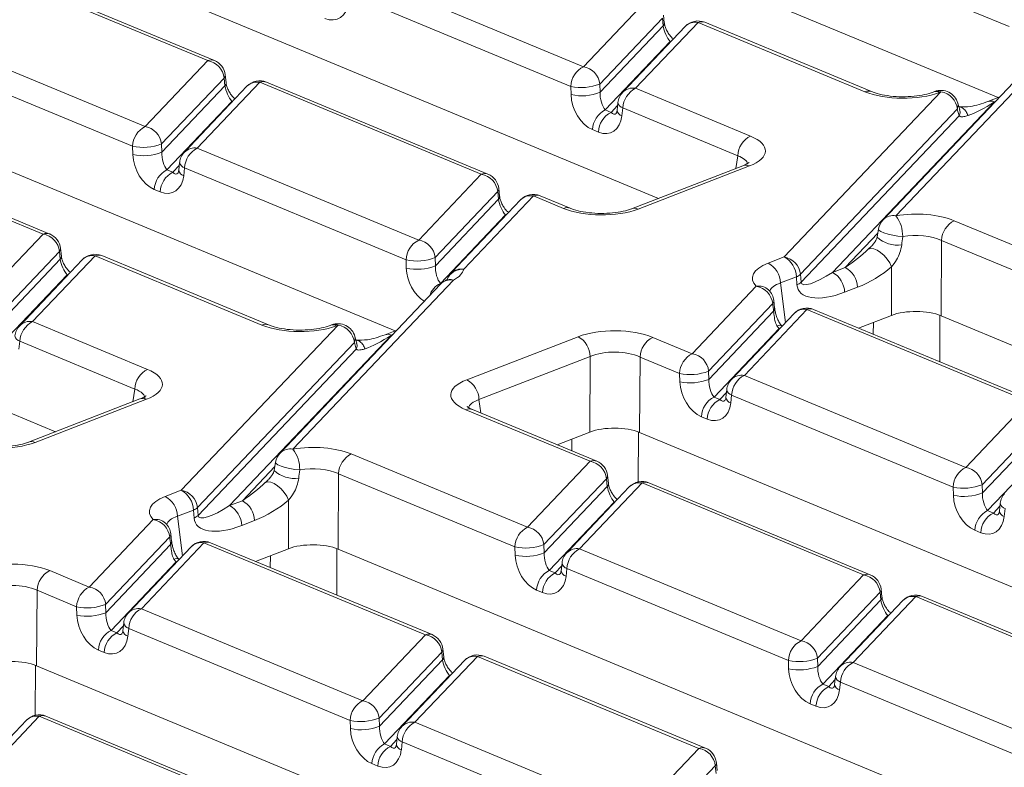
# Model space of a CAD drawing. Units: millimetres. Extents: x -1152 to 11170, y -31 to 3696.
# Drawn here: x 3225 to 3344, y 1729 to 1819 of the extents above; entities that cross this region are included whole.
import ezdxf

# ---------------------------------------------------------------- set-up
doc = ezdxf.new("R2010")
doc.units = ezdxf.units.MM
doc.header["$LTSCALE"] = 10

msp = doc.modelspace()

# ---------------------------------------------------------------- linework, layer by layer
at = {"color": 7, "linetype": 'Continuous', "lineweight": 15}
for p, q in [((3343.355, 1809.69), (3213.637, 1863.515)), ((3302.156, 1797.474), (3177.068, 1849.378)), ((3270.217, 1781.416), (3140.499, 1835.241)), ((3344.684, 1818.307), (3317.827, 1829.451)), ((3247.5, 1814.166), (3220.643, 1825.31)), ((3248.314, 1814.181), (3221.456, 1825.326)), ((3266.209, 1824.58), (3293.066, 1813.436)), ((3291.529, 1811.052), (3264.672, 1822.196)), ((3293.066, 1813.436), (3300.655, 1821.421)), ((3229.018, 1769.2), (3103.93, 1821.103)), ((3302.644, 1819.319), (3295.055, 1811.334)), ((3302.744, 1818.387), (3302.644, 1819.319)), ((3302.878, 1818.756), (3302.778, 1819.688)), ((3295.085, 1810.329), (3302.744, 1818.387)), ((3305.413, 1818.312), (3297.824, 1810.327)), ((3306.974, 1818.799), (3299.385, 1810.814)), ((3327.209, 1810.402), (3306.974, 1818.799)), ((3328.023, 1810.418), (3307.788, 1818.815)), ((3213.054, 1817.325), (3239.911, 1806.181)), ((3303.593, 1816.484), (3295.711, 1808.19)), ((3303.593, 1816.484), (3303.715, 1816.525)), ((3303.653, 1816.459), (3303.593, 1816.484)), ((3348.86, 1815.352), (3329.409, 1794.887)), ((3350.421, 1815.839), (3330.97, 1795.374)), ((3238.374, 1803.797), (3211.517, 1814.941)), ((3239.911, 1806.181), (3247.5, 1814.166)), ((3249.489, 1812.064), (3241.9, 1804.079)), ((3249.589, 1811.132), (3249.489, 1812.064)), ((3249.723, 1811.501), (3249.623, 1812.432)), ((3241.93, 1803.074), (3249.589, 1811.132)), ((3252.258, 1811.056), (3244.669, 1803.072)), ((3253.819, 1811.544), (3246.23, 1803.559)), ((3280.676, 1800.4), (3253.819, 1811.544)), ((3281.49, 1800.415), (3254.633, 1811.559)), ((3291.56, 1810.047), (3291.529, 1811.052)), ((3295.055, 1811.334), (3295.085, 1810.329)), ((3299.385, 1810.814), (3313.319, 1805.032)), ((3250.438, 1809.229), (3250.56, 1809.27)), ((3317.411, 1790.379), (3336.427, 1810.387)), ((3335.647, 1810.422), (3335.485, 1810.359)), ((3336.427, 1810.387), (3336.265, 1810.324)), ((3343.551, 1809.766), (3342.134, 1809.218)), ((3250.438, 1809.229), (3242.556, 1800.935)), ((3250.498, 1809.204), (3250.438, 1809.229)), ((3295.711, 1808.19), (3296.417, 1807.897)), ((3296.417, 1807.897), (3297.207, 1808.729)), ((3297.249, 1809.093), (3297.141, 1808.145)), ((3297.848, 1808.43), (3297.741, 1807.482)), ((3311.782, 1802.649), (3297.848, 1808.43)), ((3338.416, 1808.284), (3319.4, 1788.276)), ((3342.914, 1809.183), (3323.268, 1788.512)), ((3338.64, 1807.483), (3338.416, 1808.284)), ((3338.708, 1808.198), (3338.484, 1809)), ((3343.045, 1809.233), (3342.914, 1809.183)), ((3319.473, 1787.316), (3338.64, 1807.483)), ((3294.88, 1805.514), (3294.174, 1805.807)), ((3227.521, 1793.145), (3200.664, 1804.289)), ((3228.335, 1793.16), (3201.477, 1804.304)), ((3238.405, 1802.792), (3238.374, 1803.797)), ((3241.9, 1804.079), (3241.93, 1803.074)), ((3246.23, 1803.559), (3273.087, 1792.415)), ((3311.569, 1801.113), (3311.782, 1802.649)), ((3242.556, 1800.935), (3243.262, 1800.642)), ((3243.262, 1800.642), (3244.052, 1801.474)), ((3244.093, 1801.838), (3243.986, 1800.89)), ((3244.693, 1801.175), (3244.585, 1800.227)), ((3271.55, 1790.031), (3244.693, 1801.175)), ((3312.414, 1801.44), (3298.916, 1796.222)), ((3313.195, 1801.405), (3299.696, 1796.187)), ((3273.087, 1792.415), (3280.676, 1800.4)), ((3241.725, 1798.259), (3241.019, 1798.552)), ((3282.899, 1797.735), (3282.799, 1798.666)), ((3282.665, 1798.298), (3275.076, 1790.313)), ((3275.106, 1789.308), (3282.765, 1797.366)), ((3286.995, 1797.778), (3278.546, 1788.888)), ((3282.765, 1797.366), (3282.665, 1798.298)), ((3290.64, 1796.265), (3286.995, 1797.778)), ((3291.454, 1796.281), (3287.809, 1797.793)), ((3285.434, 1797.29), (3276.985, 1788.401)), ((3283.614, 1795.463), (3275.732, 1787.169)), ((3283.614, 1795.463), (3283.736, 1795.504)), ((3283.674, 1795.438), (3283.614, 1795.463)), ((3328.851, 1793.774), (3328.675, 1792.758)), ((3338.041, 1794.774), (3359.418, 1785.904)), ((3219.932, 1785.16), (3227.521, 1793.145)), ((3324.824, 1789.114), (3328.761, 1793.256)), ((3229.744, 1790.48), (3229.644, 1791.411)), ((3327.619, 1791.309), (3328.002, 1791.7)), ((3336.504, 1792.391), (3336.455, 1783.242)), ((3357.881, 1783.52), (3336.504, 1792.391)), ((3229.51, 1791.042), (3221.921, 1783.058)), ((3233.84, 1790.523), (3226.251, 1782.538)), ((3229.61, 1790.111), (3229.51, 1791.042)), ((3254.071, 1782.128), (3233.84, 1790.523)), ((3254.885, 1782.144), (3234.654, 1790.538)), ((3275.076, 1790.313), (3275.106, 1789.308)), ((3315.486, 1789.634), (3317.411, 1790.379)), ((3221.951, 1782.053), (3229.61, 1790.111)), ((3232.279, 1790.035), (3224.69, 1782.051)), ((3271.581, 1789.026), (3271.55, 1790.031)), ((3323.268, 1788.512), (3324.824, 1789.114)), ((3330.418, 1783.294), (3330.45, 1789.2)), ((3230.459, 1788.208), (3222.577, 1779.914)), ((3230.459, 1788.208), (3230.581, 1788.249)), ((3230.519, 1788.183), (3230.459, 1788.208)), ((3318.893, 1787.969), (3316.968, 1787.225)), ((3318.966, 1787.009), (3318.893, 1787.969)), ((3319.4, 1788.276), (3319.473, 1787.316)), ((3275.733, 1787.083), (3256.278, 1766.613)), ((3277.294, 1787.57), (3257.838, 1767.1)), ((3275.732, 1787.169), (3275.793, 1787.144)), ((3276.278, 1787.498), (3276.236, 1787.475)), ((3306.263, 1778.649), (3314.03, 1786.821)), ((3316.968, 1787.225), (3317.594, 1782.455)), ((3326.306, 1786.704), (3324.75, 1786.102)), ((3315.515, 1786.396), (3315.522, 1786.385)), ((3316.019, 1784.719), (3308.252, 1776.547)), ((3316.258, 1784.18), (3316.151, 1785.104)), ((3308.283, 1775.542), (3316.126, 1783.794)), ((3318.61, 1783.524), (3311.022, 1775.54)), ((3320.171, 1784.012), (3312.582, 1776.027)), ((3347.028, 1772.868), (3320.171, 1784.012)), ((3347.842, 1772.883), (3320.985, 1784.027)), ((3330.418, 1783.294), (3326.449, 1781.76)), ((3336.303, 1783.302), (3336.288, 1777.678)), ((3461.543, 1731.339), (3336.455, 1783.242)), ((3226.251, 1782.538), (3240.181, 1776.758)), ((3244.282, 1762.107), (3263.298, 1782.115)), ((3262.518, 1782.151), (3262.347, 1782.085)), ((3263.298, 1782.115), (3263.127, 1782.049)), ((3328.227, 1781.022), (3328.231, 1782.449)), ((3269.784, 1780.911), (3250.138, 1760.241)), ((3265.578, 1779.927), (3265.354, 1780.729)), ((3270.421, 1781.495), (3269.004, 1780.947)), ((3269.915, 1780.962), (3269.784, 1780.911)), ((3278.917, 1775.497), (3292.416, 1780.716)), ((3301.472, 1780.637), (3306.263, 1778.649)), ((3316.79, 1781.697), (3308.908, 1773.403)), ((3316.912, 1781.738), (3316.79, 1781.697)), ((3316.85, 1781.672), (3316.79, 1781.697)), ((3224.714, 1780.154), (3224.606, 1779.206)), ((3238.644, 1774.374), (3224.714, 1780.154)), ((3265.287, 1780.013), (3246.271, 1760.005)), ((3265.511, 1779.212), (3265.287, 1780.013)), ((3246.344, 1759.045), (3265.511, 1779.212)), ((3293.898, 1778.306), (3280.399, 1773.087)), ((3293.849, 1769.157), (3293.898, 1778.306)), ((3299.935, 1778.253), (3299.886, 1769.105)), ((3304.726, 1776.265), (3299.935, 1778.253)), ((3304.757, 1775.26), (3304.726, 1776.265)), ((3308.252, 1776.547), (3308.283, 1775.542)), ((3312.582, 1776.027), (3339.439, 1764.883)), ((3238.431, 1772.839), (3238.644, 1774.374)), ((3309.614, 1773.11), (3310.404, 1773.942)), ((3310.446, 1774.306), (3310.338, 1773.358)), ((3311.045, 1773.643), (3310.938, 1772.695)), ((3337.902, 1762.499), (3311.045, 1773.643)), ((3239.276, 1773.166), (3225.778, 1767.947)), ((3240.056, 1773.13), (3226.558, 1767.912)), ((3280.399, 1773.087), (3280.611, 1771.469)), ((3308.908, 1773.403), (3309.614, 1773.11)), ((3339.439, 1764.883), (3347.028, 1772.868)), ((3293.873, 1765.612), (3278.793, 1771.87)), ((3294.687, 1765.628), (3279.607, 1771.886)), ((3279.633, 1771.874), (3279.607, 1771.886)), ((3308.077, 1770.727), (3307.371, 1771.02)), ((3349.017, 1770.765), (3341.428, 1762.781)), ((3293.849, 1769.157), (3289.88, 1767.623)), ((3299.734, 1769.165), (3299.717, 1763.118)), ((3424.974, 1717.201), (3299.886, 1769.105)), ((3341.459, 1761.776), (3349.118, 1769.834)), ((3291.658, 1766.885), (3291.662, 1768.312)), ((3349.966, 1767.931), (3342.084, 1759.637)), ((3264.903, 1766.5), (3286.284, 1757.628)), ((3255.719, 1765.5), (3255.544, 1764.484)), ((3286.284, 1757.628), (3293.873, 1765.612)), ((3251.695, 1760.843), (3255.63, 1764.983)), ((3263.366, 1764.116), (3263.317, 1754.968)), ((3284.747, 1755.244), (3263.366, 1764.116)), ((3254.484, 1763.032), (3254.872, 1763.428)), ((3295.862, 1763.51), (3288.273, 1755.526)), ((3300.192, 1762.99), (3292.603, 1755.006)), ((3295.962, 1762.579), (3295.862, 1763.51)), ((3296.097, 1762.948), (3295.996, 1763.879)), ((3327.049, 1751.846), (3300.192, 1762.99)), ((3327.863, 1751.862), (3301.006, 1763.006)), ((3341.428, 1762.781), (3341.459, 1761.776)), ((3242.348, 1761.36), (3244.282, 1762.107)), ((3288.303, 1754.521), (3295.962, 1762.579)), ((3298.631, 1762.503), (3291.043, 1754.519)), ((3337.933, 1761.494), (3337.902, 1762.499)), ((3250.138, 1760.241), (3251.695, 1760.843)), ((3257.28, 1755.02), (3257.311, 1760.921)), ((3296.811, 1760.676), (3288.929, 1752.382)), ((3296.933, 1760.717), (3296.811, 1760.676)), ((3296.871, 1760.651), (3296.811, 1760.676)), ((3343.622, 1760.54), (3343.514, 1759.592)), ((3245.764, 1759.698), (3243.83, 1758.95)), ((3245.837, 1758.737), (3245.764, 1759.698)), ((3246.271, 1760.005), (3246.344, 1759.045)), ((3342.084, 1759.637), (3342.79, 1759.344)), ((3342.79, 1759.344), (3343.58, 1760.176)), ((3344.221, 1759.877), (3344.114, 1758.929)), ((3233.129, 1750.373), (3240.895, 1758.544)), ((3242.377, 1758.121), (3242.385, 1758.111)), ((3243.83, 1758.95), (3244.456, 1754.175)), ((3253.177, 1758.433), (3251.62, 1757.831)), ((3243.123, 1755.902), (3243.016, 1756.827)), ((3341.253, 1756.961), (3340.547, 1757.254)), ((3242.884, 1756.442), (3235.118, 1748.271)), ((3247.037, 1755.735), (3239.448, 1747.751)), ((3273.894, 1744.591), (3247.037, 1755.735)), ((3274.708, 1744.607), (3247.851, 1755.751)), ((3288.273, 1755.526), (3288.303, 1754.521)), ((3235.148, 1747.266), (3242.991, 1755.517)), ((3245.476, 1755.248), (3237.887, 1747.264)), ((3257.28, 1755.02), (3253.311, 1753.486)), ((3263.165, 1755.028), (3263.149, 1749.403)), ((3388.405, 1703.064), (3263.317, 1754.968)), ((3284.778, 1754.239), (3284.747, 1755.244)), ((3292.603, 1755.006), (3319.46, 1743.862)), ((3243.656, 1753.421), (3235.774, 1745.127)), ((3243.778, 1753.462), (3243.656, 1753.421)), ((3243.716, 1753.396), (3243.656, 1753.421)), ((3255.089, 1752.748), (3255.093, 1754.174)), ((3290.467, 1753.284), (3290.359, 1752.337)), ((3228.334, 1752.363), (3233.129, 1750.373)), ((3288.929, 1752.382), (3289.635, 1752.089)), ((3289.635, 1752.089), (3290.425, 1752.921)), ((3291.066, 1752.622), (3290.959, 1751.674)), ((3317.923, 1741.478), (3291.066, 1752.622)), ((3319.46, 1743.862), (3327.049, 1751.846)), ((3226.797, 1749.979), (3226.748, 1740.83)), ((3231.592, 1747.989), (3226.797, 1749.979)), ((3288.098, 1749.705), (3287.392, 1749.998)), ((3329.038, 1749.744), (3321.449, 1741.76)), ((3329.139, 1748.813), (3329.038, 1749.744)), ((3329.273, 1749.182), (3329.172, 1750.113)), ((3321.48, 1740.755), (3329.139, 1748.813)), ((3331.807, 1748.737), (3324.219, 1740.753)), ((3333.368, 1749.224), (3325.779, 1741.24)), ((3360.225, 1738.08), (3333.368, 1749.224)), ((3361.039, 1738.096), (3334.182, 1749.24)), ((3231.623, 1746.984), (3231.592, 1747.989)), ((3235.118, 1748.271), (3235.148, 1747.266)), ((3239.448, 1747.751), (3266.305, 1736.607)), ((3237.311, 1746.029), (3237.204, 1745.081)), ((3329.987, 1746.91), (3322.105, 1738.616)), ((3329.987, 1746.91), (3330.109, 1746.951)), ((3330.047, 1746.885), (3329.987, 1746.91)), ((3235.774, 1745.127), (3236.48, 1744.834)), ((3236.48, 1744.834), (3237.27, 1745.666)), ((3237.911, 1745.367), (3237.804, 1744.419)), ((3264.768, 1734.223), (3237.911, 1745.367)), ((3266.305, 1736.607), (3273.894, 1744.591)), ((3234.943, 1742.45), (3234.237, 1742.743)), ((3275.883, 1742.489), (3268.294, 1734.505)), ((3275.983, 1741.558), (3275.883, 1742.489)), ((3276.118, 1741.927), (3276.017, 1742.858)), ((3268.324, 1733.5), (3275.983, 1741.558)), ((3278.652, 1741.482), (3271.064, 1733.498)), ((3280.213, 1741.969), (3272.624, 1733.985)), ((3307.07, 1730.825), (3280.213, 1741.969)), ((3307.884, 1730.841), (3281.027, 1741.985)), ((3317.954, 1740.473), (3317.923, 1741.478)), ((3321.449, 1741.76), (3321.48, 1740.755)), ((3325.779, 1741.24), (3352.636, 1730.096)), ((3226.596, 1740.891), (3226.579, 1734.841)), ((3351.836, 1688.927), (3226.748, 1740.83)), ((3276.832, 1739.655), (3268.95, 1731.361)), ((3276.954, 1739.695), (3276.832, 1739.655)), ((3276.892, 1739.63), (3276.832, 1739.655)), ((3322.811, 1738.323), (3323.601, 1739.155)), ((3323.643, 1739.518), (3323.535, 1738.57)), ((3324.242, 1738.856), (3324.135, 1737.908)), ((3351.1, 1727.712), (3324.242, 1738.856)), ((3322.105, 1738.616), (3322.811, 1738.323)), ((3321.274, 1735.939), (3320.568, 1736.232)), ((3225.497, 1734.227), (3217.908, 1726.243)), ((3227.058, 1734.714), (3219.469, 1726.73)), ((3253.915, 1723.57), (3227.058, 1734.714)), ((3254.729, 1723.586), (3227.872, 1734.73)), ((3264.799, 1733.218), (3264.768, 1734.223)), ((3268.294, 1734.505), (3268.324, 1733.5)), ((3272.624, 1733.985), (3299.481, 1722.841)), ((3269.656, 1731.068), (3270.446, 1731.9)), ((3270.488, 1732.263), (3270.38, 1731.315)), ((3268.95, 1731.361), (3269.656, 1731.068)), ((3271.087, 1731.601), (3270.98, 1730.653)), ((3297.944, 1720.457), (3271.087, 1731.601)), ((3299.481, 1722.841), (3307.07, 1730.825)), ((3268.119, 1728.684), (3267.413, 1728.977)), ((3309.059, 1728.723), (3301.47, 1720.739)), ((3309.16, 1727.792), (3309.059, 1728.723)), ((3309.294, 1728.161), (3309.193, 1729.092))]:
    msp.add_line(p, q, dxfattribs=at)
at = {"color": 7, "linetype": 'Continuous', "lineweight": 15, "flags": 128}
for points in [[(3338.416, 1808.284), (3338.518, 1808.774), (3338.484, 1809)], [(3312.414, 1801.44), (3312.404, 1801.436), (3312.389, 1801.43)], [(3331.79, 1792.843), (3331.203, 1792.905), (3330.595, 1793.008), (3330.017, 1793.145), (3329.518, 1793.303), (3329.139, 1793.471), (3328.91, 1793.634), (3328.851, 1793.773)], [(3330.45, 1789.2), (3330.228, 1789.663), (3329.916, 1790.126), (3329.536, 1790.554), (3329.115, 1790.917), (3328.683, 1791.19), (3328.27, 1791.352), (3327.907, 1791.393), (3327.619, 1791.309)], [(3265.287, 1780.013), (3265.389, 1780.503), (3265.354, 1780.729)], [(3239.276, 1773.166), (3239.266, 1773.162), (3239.251, 1773.155)], [(3258.657, 1764.569), (3258.069, 1764.631), (3257.461, 1764.734), (3256.885, 1764.871), (3256.386, 1765.03), (3256.007, 1765.197), (3255.779, 1765.36), (3255.719, 1765.499)], [(3257.311, 1760.921), (3257.091, 1761.384), (3256.779, 1761.847), (3256.4, 1762.275), (3255.979, 1762.639), (3255.548, 1762.912), (3255.135, 1763.074), (3254.772, 1763.116), (3254.484, 1763.032)]]:
    msp.add_lwpolyline(points, dxfattribs=at)
at = {"color": 7, "linetype": 'Continuous', "lineweight": 15}
for centre, radius, start, end in [((3306.966, 1816.835), 2.143, 67.46457, 136.45594), ((3306.653, 1817.083), 1.745, 79.40419, 135.26647), ((3307.4, 1817.827), 1.061, 68.56032, 113.67197), ((3302.381, 1818.728), 0.498, 316.80151, 2.80756), ((3247.926, 1813.194), 1.061, 68.56032, 113.67197), ((3247.105, 1811.8), 2.398, 6.29939, 80.53383), ((3247.492, 1812.202), 2.143, 6.16702, 67.46457), ((3294.344, 1810.925), 2.818, 116.97092, 177.4097), ((3292.672, 1811.071), 2.398, 6.29939, 80.53383), ((3249.126, 1812.404), 0.497, 316.77146, 3.27888), ((3253.811, 1809.58), 2.143, 67.46457, 136.45594), ((3249.226, 1811.473), 0.498, 316.80151, 2.80756), ((3253.498, 1809.828), 1.745, 79.40419, 135.26647), ((3254.245, 1810.572), 1.061, 68.56032, 113.67197), ((3292.834, 1816.925), 6.016, 257.47271, 291.66317), ((3299.068, 1809.086), 1.757, 79.6163, 135.05436), ((3300.663, 1808.303), 2.818, 116.97092, 177.4097), ((3327.636, 1809.403), 1.086, 69.7012, 113.14304), ((3336.42, 1808.423), 2.143, 15.61223, 111.13603), ((3335.994, 1809.443), 1.038, 65.31729, 109.49734), ((3292.865, 1815.92), 6.016, 257.47271, 291.66317), ((3299.378, 1808.851), 2.143, 136.45594, 173.51805), ((3335.831, 1809.379), 1.04, 65.33659, 108.96466), ((3336.033, 1808.021), 2.398, 6.29939, 80.53383), ((3342.479, 1808.235), 1.042, 65.36036, 108.31826), ((3296.989, 1805.679), 2.818, 116.97092, 177.4097), ((3297.957, 1808.281), 0.827, 189.48072, 254.84488), ((3298.065, 1809.229), 0.827, 189.48072, 254.84488), ((3297.695, 1805.386), 2.818, 116.97092, 177.4097), ((3241.189, 1803.67), 2.818, 116.97092, 177.4097), ((3239.517, 1803.816), 2.398, 6.29939, 80.53383), ((3314.597, 1802.521), 2.818, 116.97092, 177.4097), ((3239.679, 1809.67), 6.016, 257.47271, 291.66317), ((3245.913, 1801.83), 1.757, 79.6163, 135.05436), ((3247.508, 1801.048), 2.818, 116.97092, 177.4097), ((3239.709, 1808.665), 6.016, 257.47271, 291.66317), ((3246.223, 1801.596), 2.143, 136.45594, 173.51805), ((3243.834, 1798.424), 2.818, 116.97092, 177.4097), ((3244.909, 1801.974), 0.827, 189.48072, 254.84488), ((3312.761, 1800.462), 1.038, 65.31729, 109.49734), ((3244.54, 1798.131), 2.818, 116.97092, 177.4097), ((3244.802, 1801.026), 0.827, 189.48072, 254.84488), ((3281.102, 1799.428), 1.061, 68.56032, 113.67197), ((3280.281, 1798.034), 2.398, 6.29939, 80.53383), ((3280.668, 1798.436), 2.143, 6.16702, 67.46457), ((3282.303, 1798.638), 0.497, 316.77146, 3.27888), ((3282.402, 1797.707), 0.498, 316.80151, 2.80756), ((3286.987, 1795.814), 2.143, 67.46457, 136.45594), ((3286.674, 1796.062), 1.745, 79.40419, 135.26647), ((3287.421, 1796.806), 1.061, 68.56032, 113.67197), ((3291.067, 1795.266), 1.086, 69.7012, 113.14304), ((3299.262, 1795.241), 1.04, 65.33659, 108.96466), ((3330.653, 1793.645), 1.757, 79.6163, 135.05436), ((3327.593, 1792.881), 4.198, 359.48471, 36.43837), ((3330.963, 1793.411), 2.143, 136.45594, 170.26235), ((3339.319, 1792.263), 2.818, 116.97092, 177.4097), ((3227.947, 1792.173), 1.061, 68.56032, 113.67197), ((3227.126, 1790.779), 2.398, 6.29939, 80.53383), ((3227.513, 1791.181), 2.143, 6.16702, 67.46457), ((3331.231, 1795.712), 3.907, 229.15228, 276.47213), ((3229.147, 1791.383), 0.497, 316.77146, 3.27888), ((3274.365, 1789.904), 2.818, 116.97092, 177.4097), ((3272.693, 1790.05), 2.398, 6.29939, 80.53383), ((3229.247, 1790.452), 0.498, 316.80151, 2.80756), ((3233.832, 1788.559), 2.143, 67.46457, 136.45594), ((3233.519, 1788.807), 1.745, 79.40419, 135.26647), ((3234.266, 1789.551), 1.061, 68.56032, 113.67197), ((3272.855, 1795.904), 6.016, 257.47271, 291.66317), ((3316.039, 1787.874), 2.856, 1.89601, 61.27735), ((3317.017, 1788.013), 2.398, 6.29939, 80.53383), ((3272.886, 1794.899), 6.016, 257.47271, 291.66317), ((3314.114, 1787.13), 2.856, 1.89601, 61.27735), ((3323.452, 1786.609), 2.856, 1.89601, 61.27735), ((3278.539, 1786.925), 2.143, 136.45594, 159.85589), ((3278.402, 1786.857), 2.036, 85.93495, 156.5635), ((3278.229, 1787.159), 1.757, 79.6163, 135.05436), ((3318.341, 1789.449), 1.58, 290.43639, 312.07969), ((3321.895, 1786.008), 2.856, 1.89601, 61.27735), ((3276.841, 1784.839), 2.581, 115.44382, 160.91752), ((3276.973, 1785.855), 1.745, 79.40419, 135.26647), ((3277.286, 1785.607), 2.143, 118.05487, 136.45594), ((3276.872, 1786.33), 1.31, 71.21862, 116.92974), ((3314.352, 1785.139), 1.712, 47.19061, 100.8202), ((3313.636, 1784.456), 2.398, 6.29939, 80.53383), ((3318.415, 1788.489), 1.58, 290.43639, 312.07969), ((3314.023, 1784.858), 2.143, 6.59208, 45.85635), ((3315.628, 1785.069), 0.524, 318.19626, 3.84205), ((3320.163, 1782.048), 2.143, 67.46457, 136.45594), ((3315.731, 1784.146), 0.529, 318.32063, 2.67208), ((3319.85, 1782.296), 1.745, 79.40419, 135.26647), ((3320.597, 1783.04), 1.061, 68.56032, 113.67197), ((3226.244, 1780.575), 2.143, 136.45594, 173.51805), ((3225.934, 1780.809), 1.757, 79.6163, 135.05436), ((3227.529, 1780.027), 2.818, 116.97092, 177.4097), ((3254.498, 1781.129), 1.086, 69.7012, 113.14304), ((3262.693, 1781.104), 1.04, 65.33659, 108.96466), ((3263.291, 1780.152), 2.143, 15.61223, 111.13603), ((3262.864, 1781.172), 1.038, 65.31729, 109.49734), ((3262.904, 1779.75), 2.398, 6.29939, 80.53383), ((3316.79, 1781.355), 0.74, 60.16441, 110.50938), ((3224.93, 1780.953), 0.827, 189.48072, 254.84488), ((3269.35, 1779.964), 1.042, 65.36036, 108.31826), ((3291.044, 1778.211), 2.856, 1.89601, 61.27735), ((3302.75, 1778.126), 2.818, 116.97092, 177.4097), ((3307.541, 1776.138), 2.818, 116.97092, 177.4097), ((3305.869, 1776.284), 2.398, 6.29939, 80.53383), ((3241.459, 1774.247), 2.818, 116.97092, 177.4097), ((3306.031, 1782.138), 6.016, 257.47271, 291.66317), ((3312.265, 1774.298), 1.757, 79.6163, 135.05436), ((3313.86, 1773.516), 2.818, 116.97092, 177.4097), ((3277.545, 1772.993), 2.856, 1.89601, 61.27735), ((3306.062, 1781.133), 6.016, 257.47271, 291.66317), ((3312.575, 1774.064), 2.143, 136.45594, 173.51805), ((3311.262, 1774.442), 0.827, 189.48072, 254.84488), ((3239.623, 1772.187), 1.038, 65.31729, 109.49734), ((3310.186, 1770.892), 2.818, 116.97092, 177.4097), ((3310.892, 1770.599), 2.818, 116.97092, 177.4097), ((3311.154, 1773.494), 0.827, 189.48072, 254.84488), ((3279.219, 1770.898), 1.061, 68.56032, 113.67197), ((3226.124, 1766.967), 1.04, 65.33659, 108.96466), ((3257.831, 1765.137), 2.143, 136.45594, 170.26685), ((3257.522, 1765.372), 1.757, 79.6163, 135.05436), ((3254.451, 1764.607), 4.206, 359.48064, 36.34914), ((3266.181, 1763.989), 2.818, 116.97092, 177.4097), ((3294.299, 1764.641), 1.061, 68.56032, 113.67197), ((3293.478, 1763.247), 2.398, 6.29939, 80.53383), ((3293.865, 1763.649), 2.143, 6.16702, 67.46457), ((3258.097, 1767.431), 3.9, 229.10794, 276.48833), ((3340.717, 1762.372), 2.818, 116.97092, 177.4097), ((3339.045, 1762.518), 2.398, 6.29939, 80.53383), ((3295.5, 1763.851), 0.497, 316.77146, 3.27888), ((3295.602, 1762.918), 0.495, 316.7153, 4.1731), ((3300.184, 1761.027), 2.143, 67.46457, 136.45594), ((3299.871, 1761.275), 1.745, 79.40419, 135.26647), ((3300.618, 1762.019), 1.061, 68.56032, 113.67197), ((3339.207, 1768.372), 6.016, 257.47271, 291.66317), ((3242.909, 1759.603), 2.856, 1.89601, 61.27735), ((3243.888, 1759.742), 2.398, 6.29939, 80.53383), ((3339.238, 1767.367), 6.016, 257.47271, 291.66317), ((3345.751, 1760.298), 2.143, 136.45594, 173.51805), ((3240.976, 1758.856), 2.856, 1.89601, 61.27735), ((3250.322, 1758.338), 2.856, 1.89601, 61.27735), ((3344.438, 1760.676), 0.827, 189.48072, 254.84488), ((3245.212, 1761.178), 1.58, 290.43639, 312.07969), ((3248.766, 1757.737), 2.856, 1.89601, 61.27735), ((3343.362, 1757.126), 2.818, 116.97092, 177.4097), ((3344.068, 1756.833), 2.818, 116.97092, 177.4097), ((3344.33, 1759.728), 0.827, 189.48072, 254.84488), ((3241.217, 1756.864), 1.711, 47.28256, 100.85266), ((3240.501, 1756.179), 2.398, 6.29939, 80.53383), ((3240.888, 1756.581), 2.143, 6.59028, 45.95136), ((3245.285, 1760.218), 1.58, 290.43639, 312.07969), ((3242.493, 1756.791), 0.524, 318.18624, 3.84389), ((3287.562, 1755.117), 2.818, 116.97092, 177.4097), ((3285.89, 1755.263), 2.398, 6.29939, 80.53383), ((3242.596, 1755.869), 0.528, 318.3104, 2.67609), ((3247.029, 1753.772), 2.143, 67.46457, 136.45594), ((3246.716, 1754.02), 1.745, 79.40419, 135.26647), ((3247.463, 1754.764), 1.061, 68.56032, 113.67197), ((3286.052, 1761.117), 6.016, 257.47271, 291.66317), ((3286.083, 1760.112), 6.016, 257.47271, 291.66317), ((3292.596, 1753.043), 2.143, 136.45594, 173.51805), ((3292.286, 1753.277), 1.757, 79.6163, 135.05436), ((3293.881, 1752.495), 2.818, 116.97092, 177.4097), ((3243.654, 1753.083), 0.737, 59.85357, 110.54202), ((3291.283, 1753.421), 0.827, 189.48072, 254.84488), ((3229.612, 1749.852), 2.818, 116.97092, 177.4097), ((3290.207, 1749.871), 2.818, 116.97092, 177.4097), ((3290.913, 1749.578), 2.818, 116.97092, 177.4097), ((3291.175, 1752.473), 0.827, 189.48072, 254.84488), ((3327.475, 1750.875), 1.061, 68.56032, 113.67197), ((3326.655, 1749.481), 2.398, 6.29939, 80.53383), ((3327.042, 1749.883), 2.143, 6.16702, 67.46457), ((3234.407, 1747.862), 2.818, 116.97092, 177.4097), ((3232.735, 1748.008), 2.398, 6.29939, 80.53383), ((3328.676, 1750.085), 0.497, 316.77146, 3.27888), ((3328.775, 1749.154), 0.498, 316.80151, 2.80756), ((3333.361, 1747.261), 2.143, 67.46457, 136.45594), ((3333.047, 1747.509), 1.745, 79.40419, 135.26647), ((3333.794, 1748.253), 1.061, 68.56032, 113.67197), ((3232.897, 1753.862), 6.016, 257.47271, 291.66317), ((3232.928, 1752.857), 6.016, 257.47271, 291.66317), ((3239.441, 1745.788), 2.143, 136.45594, 173.51805), ((3239.131, 1746.022), 1.757, 79.6163, 135.05436), ((3240.726, 1745.24), 2.818, 116.97092, 177.4097), ((3238.128, 1746.166), 0.827, 189.48072, 254.84488), ((3237.052, 1742.616), 2.818, 116.97092, 177.4097), ((3237.758, 1742.323), 2.818, 116.97092, 177.4097), ((3238.02, 1745.218), 0.827, 189.48072, 254.84488), ((3274.32, 1743.62), 1.061, 68.56032, 113.67197), ((3273.499, 1742.226), 2.398, 6.29939, 80.53383), ((3273.886, 1742.628), 2.143, 6.16702, 67.46457), ((3320.738, 1741.351), 2.818, 116.97092, 177.4097), ((3319.066, 1741.497), 2.398, 6.29939, 80.53383), ((3275.521, 1742.83), 0.497, 316.77146, 3.27888), ((3275.623, 1741.897), 0.495, 316.7153, 4.1731), ((3280.205, 1740.006), 2.143, 67.46457, 136.45594), ((3279.892, 1740.254), 1.745, 79.40419, 135.26647), ((3280.639, 1740.998), 1.061, 68.56032, 113.67197), ((3319.228, 1747.351), 6.016, 257.47271, 291.66317), ((3325.462, 1739.511), 1.757, 79.6163, 135.05436), ((3327.057, 1738.729), 2.818, 116.97092, 177.4097), ((3319.259, 1746.346), 6.016, 257.47271, 291.66317), ((3325.772, 1739.277), 2.143, 136.45594, 173.51805), ((3324.459, 1739.655), 0.827, 189.48072, 254.84488), ((3323.383, 1736.105), 2.818, 116.97092, 177.4097), ((3324.089, 1735.812), 2.818, 116.97092, 177.4097), ((3324.351, 1738.707), 0.827, 189.48072, 254.84488), ((3267.583, 1734.096), 2.818, 116.97092, 177.4097), ((3265.911, 1734.242), 2.398, 6.29939, 80.53383), ((3227.05, 1732.751), 2.143, 67.46457, 136.45594), ((3226.737, 1732.999), 1.745, 79.40419, 135.26647), ((3227.484, 1733.743), 1.061, 68.56032, 113.67197), ((3266.073, 1740.096), 6.016, 257.47271, 291.66317), ((3266.104, 1739.091), 6.016, 257.47271, 291.66317), ((3272.617, 1732.021), 2.143, 136.45594, 173.51805), ((3272.307, 1732.256), 1.757, 79.6163, 135.05436), ((3273.902, 1731.474), 2.818, 116.97092, 177.4097), ((3271.304, 1732.4), 0.827, 189.48072, 254.84488), ((3270.228, 1728.85), 2.818, 116.97092, 177.4097), ((3270.934, 1728.557), 2.818, 116.97092, 177.4097), ((3271.196, 1731.452), 0.827, 189.48072, 254.84488), ((3307.496, 1729.854), 1.061, 68.56032, 113.67197), ((3306.676, 1728.46), 2.398, 6.29939, 80.53383), ((3307.063, 1728.862), 2.143, 6.16702, 67.46457), ((3308.697, 1729.064), 0.497, 316.77146, 3.27888)]:
    msp.add_arc(centre, radius, start, end, dxfattribs=at)
for centre, major_axis, ratio, start_param, end_param in [((3261.839, 1822.681), (-1.439, 3.451), 0.6793459, 2.5420115, 4.0255414), ((3303.476, 1817.664), (-0.592, 1.429), 0.3264298, 0.9112177, 2.3947475), ((3250.321, 1810.409), (-0.592, 1.429), 0.3264298, 0.9112177, 2.3947475), ((3294.309, 1809.208), (-1.439, 3.451), 0.6793459, 1.0584816, 2.5420115), ((3295.838, 1809.628), (-0.317, 1.654), 0.4143953, 1.0556658, 2.5391957), ((3331.8, 1812.205), (6.429, -0.024), 0.403662, 3.9184239, 5.481624), ((3342.656, 1810.215), (4.023, 2.723), 0.2063733, 3.7628199, 4.6370326), ((3295.015, 1808.915), (-1.439, 3.451), 0.6793459, 2.5420115, 4.0255414), ((3296.544, 1809.335), (-0.317, 1.654), 0.4143953, 2.5391957, 3.4175371), ((3308.66, 1803.259), (6.478, -0.025), 0.3975775, 5.4894772, 7.0526773), ((3241.154, 1801.953), (-1.439, 3.451), 0.6793459, 1.0584816, 2.5420115), ((3242.683, 1802.373), (-0.317, 1.654), 0.4143953, 1.0556658, 2.5391957), ((3308.652, 1801.295), (4.351, 0.268), 0.3925179, 0.0551447, 0.7438954), ((3241.86, 1801.66), (-1.439, 3.451), 0.6793459, 2.5420115, 4.0255414), ((3243.389, 1802.08), (-0.317, 1.654), 0.4143953, 2.5391957, 3.4175371), ((3283.497, 1796.643), (-0.592, 1.429), 0.3264298, 0.9112177, 2.3947475), ((3295.231, 1798.067), (6.429, -0.024), 0.403662, 3.9184239, 5.481624), ((3333.45, 1792.972), (6.429, -0.024), 0.403662, 0.7768313, 1.968301), ((3333.618, 1824.038), (4.318, 47.192), 0.0286729, 3.9638476, 3.9928334), ((3333.442, 1791.009), (4.286, -0.011), 0.4629531, 0.7762742, 1.9677439), ((3325.092, 1790.699), (4.005, 2.948), 0.2311236, 4.478018, 5.2153259), ((3230.342, 1789.388), (-0.592, 1.429), 0.3264298, 0.9112177, 2.3947475), ((3274.33, 1788.187), (-1.439, 3.451), 0.6793459, 1.0584816, 2.3829596), ((3275.859, 1788.607), (-0.317, 1.654), 0.4143953, 1.0556658, 2.5391957), ((3320.021, 1787.781), (6.478, -0.025), 0.3975775, 2.3478845, 3.5330954), ((3326.581, 1790.252), (5.872, 3.278), 0.4610076, 4.415167, 5.1524748), ((3272.09, 1789.121), (6.478, -0.025), 0.3975775, 5.6466727, 6.2022187), ((3323.535, 1790.097), (4.005, 2.948), 0.2311236, 2.9944881, 4.478018), ((3320.014, 1785.817), (4.348, -0.303), 0.3938319, 2.3738467, 3.0392745), ((3325.024, 1789.65), (5.872, 3.278), 0.4610076, 2.9316371, 4.415167), ((3302.225, 1936.592), (-20.961, 205.386), 0.0121858, 2.401805, 2.4085174), ((3333.395, 1782.041), (4.286, -0.016), 0.403662, 0.7768313, 2.3400314), ((3258.662, 1783.93), (6.429, -0.024), 0.403662, 3.9184239, 5.481624), ((3316.673, 1782.877), (-0.592, 1.429), 0.3264298, 2.0487512, 2.3947475), ((3269.527, 1781.944), (4.023, 2.723), 0.2063733, 3.7628199, 4.6370326), ((3296.881, 1778.835), (6.429, -0.024), 0.403662, 0.7768313, 2.3400314), ((3296.873, 1776.872), (4.286, -0.011), 0.4629531, 0.7762742, 2.3394743), ((3235.521, 1774.984), (6.478, -0.025), 0.3975775, 5.4894772, 7.0526773), ((3283.452, 1773.644), (6.478, -0.025), 0.3975775, 2.3478845, 3.9110847), ((3307.506, 1774.421), (-1.439, 3.451), 0.6793459, 1.0584816, 2.5420115), ((3309.035, 1774.841), (-0.317, 1.654), 0.4143953, 1.0556658, 2.5391957), ((3235.514, 1773.021), (4.351, 0.268), 0.3925179, 6.2007133, 7.0270807), ((3283.445, 1771.68), (4.348, -0.303), 0.3938319, 2.3738467, 3.0913606), ((3308.212, 1774.128), (-1.439, 3.451), 0.6793459, 2.5420115, 4.0255414), ((3309.741, 1774.548), (-0.317, 1.654), 0.4143953, 2.5391957, 3.4175371), ((3296.825, 1767.903), (4.286, -0.016), 0.403662, 0.7768313, 2.3400314), ((3222.093, 1769.793), (6.429, -0.024), 0.403662, 3.9184239, 5.481624), ((3260.312, 1764.698), (6.429, -0.024), 0.403662, 0.7768313, 1.9671905), ((3260.48, 1795.725), (4.318, 47.192), 0.0286729, 3.96499, 3.9939438), ((3260.304, 1762.734), (4.286, -0.011), 0.4629531, 0.7762742, 1.9666335), ((3251.962, 1762.428), (4.005, 2.948), 0.2311236, 4.478018, 5.2134424), ((3296.694, 1761.856), (-0.592, 1.429), 0.3264298, 0.9112177, 2.3947475), ((3342.211, 1761.075), (-0.317, 1.654), 0.4143953, 1.0556658, 2.5391957), ((3246.883, 1759.506), (6.478, -0.025), 0.3975775, 2.3478845, 3.5342675), ((3253.451, 1761.981), (5.872, 3.278), 0.4610076, 4.415167, 5.1505914), ((3340.682, 1760.655), (-1.439, 3.451), 0.6793459, 1.0584816, 2.5420115), ((3250.406, 1761.826), (4.005, 2.948), 0.2311236, 2.9944881, 4.478018), ((3342.917, 1760.782), (-0.317, 1.654), 0.4143953, 2.5391957, 3.4175371), ((3246.876, 1757.543), (4.348, -0.303), 0.3938319, 2.3738467, 3.0843088), ((3251.895, 1761.379), (5.872, 3.278), 0.4610076, 2.9316371, 4.415167), ((3341.388, 1760.362), (-1.439, 3.451), 0.6793459, 2.5420115, 4.0255414), ((3229.108, 1908.152), (-20.961, 205.386), 0.0121858, 2.4006329, 2.4073369), ((3260.256, 1753.766), (4.286, -0.016), 0.403662, 0.7768313, 2.3400314), ((3289.056, 1753.82), (-0.317, 1.654), 0.4143953, 1.0556658, 2.5391957), ((3223.743, 1750.56), (6.429, -0.024), 0.403662, 0.7768313, 2.3400314), ((3243.539, 1754.601), (-0.592, 1.429), 0.3264298, 2.0471429, 2.3947475), ((3287.527, 1753.399), (-1.439, 3.451), 0.6793459, 1.0584816, 2.5420115), ((3289.762, 1753.527), (-0.317, 1.654), 0.4143953, 2.5391957, 3.4175371), ((3223.735, 1748.597), (4.286, -0.011), 0.4629531, 0.7762742, 2.3394743), ((3288.233, 1753.106), (-1.439, 3.451), 0.6793459, 2.5420115, 4.0255414), ((3329.87, 1748.09), (-0.592, 1.429), 0.3264298, 0.9112177, 2.3947475), ((3235.901, 1746.565), (-0.317, 1.654), 0.4143953, 1.0556658, 2.5391957), ((3234.372, 1746.144), (-1.439, 3.451), 0.6793459, 1.0584816, 2.5420115), ((3236.607, 1746.272), (-0.317, 1.654), 0.4143953, 2.5391957, 3.4175371), ((3235.078, 1745.851), (-1.439, 3.451), 0.6793459, 2.5420115, 4.0255414), ((3223.687, 1739.629), (4.286, -0.016), 0.403662, 0.7768313, 2.3400314), ((3276.715, 1740.835), (-0.592, 1.429), 0.3264298, 0.9112177, 2.3947475), ((3320.703, 1739.633), (-1.439, 3.451), 0.6793459, 1.0584816, 2.5420115), ((3322.232, 1740.054), (-0.317, 1.654), 0.4143953, 1.0556658, 2.5391957), ((3321.409, 1739.34), (-1.439, 3.451), 0.6793459, 2.5420115, 4.0255414), ((3322.938, 1739.761), (-0.317, 1.654), 0.4143953, 2.5391957, 3.4175371), ((3267.548, 1732.378), (-1.439, 3.451), 0.6793459, 1.0584816, 2.5420115), ((3269.077, 1732.799), (-0.317, 1.654), 0.4143953, 1.0556658, 2.5391957), ((3268.254, 1732.085), (-1.439, 3.451), 0.6793459, 2.5420115, 4.0255414), ((3269.783, 1732.506), (-0.317, 1.654), 0.4143953, 2.5391957, 3.4175371)]:
    msp.add_ellipse(centre, major_axis=major_axis, ratio=ratio, start_param=start_param, end_param=end_param, dxfattribs=at)
for points, knots in [([(3303.971, 1816.795), (3303.925, 1816.829), (3303.758, 1816.954), (3303.447, 1817.33), (3303.152, 1817.827), (3302.968, 1818.29), (3302.898, 1818.594), (3302.882, 1818.729), (3302.878, 1818.756)], [0, 0, 0, 0, 0.1041398, 0.3764978, 0.5935676, 0.7830094, 0.9557062, 1, 1, 1, 1]), ([(3250.816, 1809.54), (3250.77, 1809.574), (3250.603, 1809.699), (3250.292, 1810.075), (3249.997, 1810.572), (3249.813, 1811.035), (3249.743, 1811.339), (3249.727, 1811.474), (3249.723, 1811.501)], [0, 0, 0, 0, 0.1041398, 0.3764978, 0.5935676, 0.7830094, 0.9557062, 1, 1, 1, 1]), ([(3335.485, 1810.359), (3335.323, 1810.301), (3334.865, 1810.138), (3333.849, 1809.917), (3332.468, 1809.777), (3330.985, 1809.789), (3329.576, 1809.956), (3328.584, 1810.201), (3328.155, 1810.367), (3328.023, 1810.418)], [0, 0, 0, 0, 0.0871971, 0.2467947, 0.4133534, 0.5845308, 0.7565335, 0.9250036, 1, 1, 1, 1]), ([(3297.141, 1808.145), (3297.129, 1808.068), (3297.101, 1807.898), (3297.042, 1807.786), (3297.046, 1807.791), (3297.047, 1807.794)], [0, 0, 0, 0, 0.3195516, 0.7144774, 1, 1, 1, 1]), ([(3342.134, 1809.218), (3341.403, 1808.966), (3340.131, 1808.527), (3339.043, 1808.578), (3338.581, 1808.6)], [0, 0, 0, 0, 0.5750244, 1, 1, 1, 1]), ([(3339.712, 1807.518), (3339.638, 1807.687), (3339.491, 1808.024), (3339.13, 1808.374), (3338.818, 1808.566), (3338.627, 1808.58), (3338.591, 1808.583)], [0, 0, 0, 0, 0.30955934, 0.61911869, 0.92867803, 1, 1, 1, 1]), ([(3338.64, 1807.483), (3338.7, 1807.65), (3338.789, 1807.899), (3338.706, 1808.119), (3338.679, 1808.19)], [0, 0, 0, 0, 0.6744839, 1, 1, 1, 1]), ([(3339.712, 1807.518), (3339.546, 1807.468), (3339.276, 1807.387), (3338.965, 1807.364), (3338.766, 1807.378), (3338.682, 1807.448), (3338.64, 1807.483)], [0, 0, 0, 0, 0.4307263, 0.700751, 0.8510526, 1, 1, 1, 1]), ([(3313.138, 1801.813), (3313.144, 1801.822), (3313.178, 1801.87), (3312.967, 1801.671), (3312.591, 1801.514), (3312.414, 1801.44)], [0, 0, 0, 0, 0.1184522, 0.5852653, 1, 1, 1, 1]), ([(3243.986, 1800.89), (3243.973, 1800.813), (3243.946, 1800.643), (3243.887, 1800.531), (3243.891, 1800.536), (3243.892, 1800.538)], [0, 0, 0, 0, 0.3195516, 0.7144774, 1, 1, 1, 1]), ([(3283.992, 1795.774), (3283.946, 1795.808), (3283.779, 1795.933), (3283.468, 1796.309), (3283.173, 1796.806), (3282.989, 1797.268), (3282.919, 1797.573), (3282.903, 1797.708), (3282.899, 1797.735)], [0, 0, 0, 0, 0.1041398, 0.3764978, 0.5935676, 0.7830094, 0.9557062, 1, 1, 1, 1]), ([(3298.916, 1796.222), (3298.754, 1796.164), (3298.296, 1796.001), (3297.28, 1795.779), (3295.899, 1795.64), (3294.416, 1795.652), (3293.007, 1795.819), (3292.015, 1796.064), (3291.586, 1796.23), (3291.454, 1796.281)], [0, 0, 0, 0, 0.0871971, 0.2467947, 0.4133534, 0.5845308, 0.7565335, 0.9250036, 1, 1, 1, 1]), ([(3328.675, 1792.758), (3328.667, 1792.723), (3328.651, 1792.642), (3328.582, 1792.463), (3328.438, 1792.206), (3328.244, 1791.942), (3328.093, 1791.794), (3328.035, 1791.737)], [0, 0, 0, 0, 0.10265308, 0.23420626, 0.44533432, 0.78734344, 1, 1, 1, 1]), ([(3331.671, 1791.83), (3331.614, 1791.519), (3331.499, 1790.897), (3331.056, 1789.976), (3330.657, 1789.466), (3330.45, 1789.2)], [0, 0, 0, 0, 0.3234811, 0.6476089, 1, 1, 1, 1]), ([(3230.837, 1788.519), (3230.791, 1788.553), (3230.624, 1788.678), (3230.313, 1789.054), (3230.018, 1789.551), (3229.834, 1790.013), (3229.764, 1790.318), (3229.748, 1790.452), (3229.744, 1790.48)], [0, 0, 0, 0, 0.1041398, 0.3764978, 0.5935676, 0.7830094, 0.9557062, 1, 1, 1, 1]), ([(3276.555, 1787.662), (3276.565, 1787.674), (3276.6, 1787.714), (3276.411, 1787.587), (3276.278, 1787.498)], [0, 0, 0, 0, 0.3014945, 1, 1, 1, 1]), ([(3316.531, 1782.048), (3316.471, 1782.166), (3316.333, 1782.44), (3316.245, 1782.902), (3316.19, 1783.33), (3316.154, 1783.615), (3316.136, 1783.734), (3316.126, 1783.794)], [0, 0, 0, 0, 0.2622729, 0.6109461, 0.8200185, 0.9072306, 1, 1, 1, 1]), ([(3317.196, 1781.987), (3317.149, 1782.022), (3317.024, 1782.115), (3316.766, 1782.49), (3316.531, 1783.008), (3316.369, 1783.545), (3316.285, 1783.951), (3316.268, 1784.122), (3316.263, 1784.172)], [0, 0, 0, 0, 0.1288562, 0.3458171, 0.5686969, 0.7643154, 0.9304765, 1, 1, 1, 1]), ([(3262.347, 1782.085), (3262.185, 1782.027), (3261.727, 1781.864), (3260.711, 1781.642), (3259.33, 1781.503), (3257.846, 1781.514), (3256.438, 1781.682), (3255.446, 1781.927), (3255.017, 1782.092), (3254.885, 1782.144)], [0, 0, 0, 0, 0.0871971, 0.2467947, 0.4133534, 0.5845308, 0.7565335, 0.9250036, 1, 1, 1, 1]), ([(3269.004, 1780.947), (3268.273, 1780.694), (3267.002, 1780.256), (3265.914, 1780.307), (3265.451, 1780.329)], [0, 0, 0, 0, 0.5750244, 1, 1, 1, 1]), ([(3266.583, 1779.247), (3266.509, 1779.416), (3266.362, 1779.753), (3266.001, 1780.103), (3265.689, 1780.295), (3265.497, 1780.309), (3265.461, 1780.312)], [0, 0, 0, 0, 0.3095593, 0.6191187, 0.928678, 1, 1, 1, 1]), ([(3265.511, 1779.212), (3265.571, 1779.379), (3265.66, 1779.628), (3265.577, 1779.848), (3265.55, 1779.919)], [0, 0, 0, 0, 0.6744839, 1, 1, 1, 1]), ([(3266.583, 1779.247), (3266.417, 1779.197), (3266.146, 1779.116), (3265.836, 1779.093), (3265.636, 1779.107), (3265.553, 1779.177), (3265.511, 1779.212)], [0, 0, 0, 0, 0.4307263, 0.700751, 0.8510526, 1, 1, 1, 1]), ([(3240, 1773.538), (3240.006, 1773.548), (3240.04, 1773.596), (3239.829, 1773.396), (3239.453, 1773.24), (3239.276, 1773.166)], [0, 0, 0, 0, 0.1184522, 0.5852653, 1, 1, 1, 1]), ([(3279.607, 1771.886), (3279.478, 1771.942), (3279.154, 1772.085), (3278.933, 1772.277), (3278.962, 1772.238), (3278.97, 1772.227)], [0, 0, 0, 0, 0.3296663, 0.8255774, 1, 1, 1, 1]), ([(3310.338, 1773.358), (3310.326, 1773.281), (3310.298, 1773.111), (3310.239, 1772.999), (3310.243, 1773.004), (3310.244, 1773.006)], [0, 0, 0, 0, 0.3195516, 0.7144774, 1, 1, 1, 1]), ([(3225.778, 1767.947), (3225.616, 1767.89), (3225.158, 1767.727), (3224.142, 1767.505), (3222.761, 1767.365), (3221.277, 1767.377), (3219.869, 1767.545), (3218.877, 1767.789), (3218.448, 1767.955), (3218.316, 1768.006)], [0, 0, 0, 0, 0.0871971, 0.2467947, 0.4133534, 0.5845308, 0.7565335, 0.9250036, 1, 1, 1, 1]), ([(3255.543, 1764.485), (3255.536, 1764.449), (3255.519, 1764.368), (3255.45, 1764.188), (3255.305, 1763.929), (3255.111, 1763.666), (3254.961, 1763.52), (3254.904, 1763.465)], [0, 0, 0, 0, 0.1037759, 0.2360315, 0.4485761, 0.7926372, 1, 1, 1, 1]), ([(3258.538, 1763.556), (3258.48, 1763.244), (3258.364, 1762.62), (3257.92, 1761.697), (3257.52, 1761.187), (3257.311, 1760.921)], [0, 0, 0, 0, 0.3244442, 0.6480551, 1, 1, 1, 1]), ([(3297.19, 1760.986), (3297.143, 1761.021), (3296.976, 1761.146), (3296.666, 1761.522), (3296.37, 1762.018), (3296.186, 1762.481), (3296.116, 1762.786), (3296.1, 1762.92), (3296.097, 1762.948)], [0, 0, 0, 0, 0.1041398, 0.3764978, 0.5935676, 0.7830094, 0.9557062, 1, 1, 1, 1]), ([(3343.514, 1759.592), (3343.502, 1759.515), (3343.474, 1759.345), (3343.415, 1759.233), (3343.419, 1759.238), (3343.42, 1759.24)], [0, 0, 0, 0, 0.31955162, 0.71447741, 1, 1, 1, 1]), ([(3244.06, 1753.712), (3244.013, 1753.747), (3243.888, 1753.841), (3243.63, 1754.216), (3243.395, 1754.734), (3243.234, 1755.27), (3243.15, 1755.675), (3243.133, 1755.845), (3243.128, 1755.895)], [0, 0, 0, 0, 0.1284788, 0.3456415, 0.5687268, 0.7645703, 0.9309331, 1, 1, 1, 1]), ([(3243.396, 1753.774), (3243.336, 1753.891), (3243.198, 1754.164), (3243.11, 1754.625), (3243.055, 1755.052), (3243.019, 1755.338), (3243, 1755.456), (3242.991, 1755.517)], [0, 0, 0, 0, 0.2606934, 0.6098312, 0.8194636, 0.9070427, 1, 1, 1, 1]), ([(3290.359, 1752.337), (3290.347, 1752.26), (3290.319, 1752.09), (3290.26, 1751.978), (3290.264, 1751.983), (3290.265, 1751.985)], [0, 0, 0, 0, 0.3195516, 0.7144774, 1, 1, 1, 1]), ([(3330.366, 1747.22), (3330.319, 1747.255), (3330.152, 1747.38), (3329.842, 1747.756), (3329.546, 1748.252), (3329.362, 1748.715), (3329.292, 1749.02), (3329.276, 1749.154), (3329.273, 1749.182)], [0, 0, 0, 0, 0.1041398, 0.3764978, 0.5935676, 0.7830094, 0.9557062, 1, 1, 1, 1]), ([(3237.204, 1745.081), (3237.191, 1745.005), (3237.164, 1744.835), (3237.105, 1744.723), (3237.109, 1744.728), (3237.11, 1744.73)], [0, 0, 0, 0, 0.3195516, 0.7144774, 1, 1, 1, 1]), ([(3277.211, 1739.965), (3277.164, 1740), (3276.997, 1740.125), (3276.687, 1740.501), (3276.391, 1740.997), (3276.207, 1741.46), (3276.137, 1741.764), (3276.121, 1741.899), (3276.118, 1741.927)], [0, 0, 0, 0, 0.10413976, 0.37649784, 0.59356756, 0.78300935, 0.95570622, 1, 1, 1, 1]), ([(3323.535, 1738.57), (3323.523, 1738.494), (3323.495, 1738.324), (3323.436, 1738.212), (3323.44, 1738.217), (3323.441, 1738.219)], [0, 0, 0, 0, 0.3195516, 0.7144774, 1, 1, 1, 1]), ([(3270.38, 1731.315), (3270.368, 1731.239), (3270.34, 1731.069), (3270.281, 1730.957), (3270.285, 1730.962), (3270.286, 1730.964)], [0, 0, 0, 0, 0.3195516, 0.7144774, 1, 1, 1, 1])]:
    msp.add_open_spline(points, degree=3, knots=knots, dxfattribs=at)

doc.saveas('drawing.dxf')
